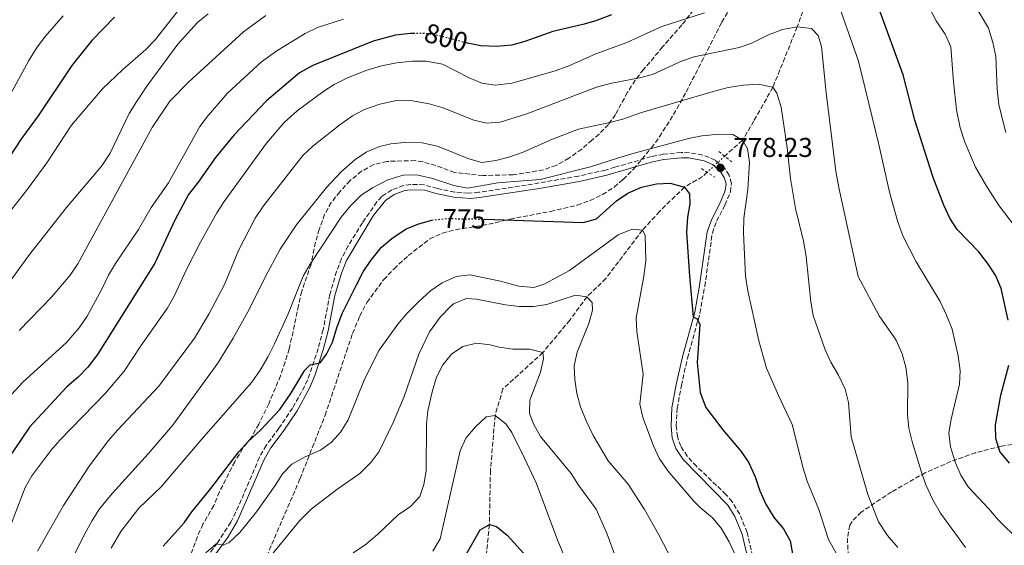
# Model space of a CAD drawing. Units: metres. Extents: x 617996 to 621457, y 4710928 to 4713300.
# Drawn here: x 618283 to 618645, y 4711916 to 4712109 of the extents above; entities that cross this region are included whole.
import ezdxf
from ezdxf.enums import TextEntityAlignment as Align

# ---------------------------------------------------------------- set-up
doc = ezdxf.new("R2010")
doc.units = ezdxf.units.M
doc.header["$MEASUREMENT"] = 0
for name, pattern in [('DGN Style 2', [1.7399219301090239, 1.043953158065414, -0.6959687720436097]), ('DGN Style 3', [2.435890702152634, 1.739921930109024, -0.6959687720436097]), ('DGN Style 5', [1.217945351076317, 0.5219765790327072, -0.6959687720436097])]:
    doc.linetypes.add(name, pattern=pattern)
for name, color, linetype, lineweight in [('Barranco lineal', 142, 'DGN Style 3', 13), ('Barranco lineal no visto', 142, 'DGN Style 5', 0), ('Camino', 7, 'DGN Style 3', 0), ('Cota de curva de nivel directora', 7, 'Continuous', 0), ('Cota de punto acotado terreno', 7, 'Continuous', 0), ('Curva de nivel directora', 30, 'Continuous', 30), ('Curva de nivel directora no vista', 30, 'DGN Style 5', 30), ('Curva de nivel intermedia', 30, 'Continuous', 0), ('Margen derecho', 7, 'Continuous', 0), ('Pontón-alcantarilla (pasos de agua)', 1, 'DGN Style 2', 0), ('Punto acotado terreno (símbolo)', 7, 'Continuous', 0), ('Zona arbolada', 92, 'DGN Style 3', 0)]:
    doc.layers.add(name, color=color, linetype=linetype, lineweight=lineweight)
doc.styles.add('Style-Arial', font='arial.ttf')

# ---------------------------------------------------------------- blocks, each defined once
blk = doc.blocks.new('5PATER')
at = {"layer": 'Punto acotado terreno (símbolo)', "linetype": 'Continuous', "lineweight": 0}
h = blk.add_hatch(color=51, dxfattribs=at)
edge = h.paths.add_edge_path()
edge.add_ellipse((0, 0), major_axis=(-0.1095731443231308, -0.1110710700762829), ratio=0.9994222409660317, start_angle=0, end_angle=360)

msp = doc.modelspace()

# ---------------------------------------------------------------- linework, layer by layer
at = {"layer": 'Barranco lineal', "color": 142, "linetype": 'DGN Style 3', "lineweight": 13}
for points in [[(618577.6699999999, 4712150.41, 800), (618572.2599999999, 4712130.4, 795), (618572.4500000002, 4712116.949999999, 792.0200000000042), (618568.7100000001, 4712106.619999999, 790), (618559.7599999999, 4712084.439999999, 785), (618552.8099999996, 4712072.07, 781.3800000000047), (618548.54, 4712064.99, 780), (618542.0499999998, 4712059.119999999, 777.3899999999995)], [(618535.6299999999, 4712053.230000001, 777), (618533.8799999999, 4712051.609999999, 777.0200000000042), (618527.3099999996, 4712047.789999999, 775), (618518.1200000001, 4712038.83, 772.8000000000029), (618511.8600000005, 4712031.960000001, 770), (618498.4199999999, 4712014.230000001, 766.9499999999972), (618491.4500000002, 4712007.460000001, 765), (618485.1399999997, 4711998.92, 762.9100000000036), (618475.25, 4711987, 760), (618460.5599999996, 4711973.65, 757.7200000000012), (618457.6900000004, 4711963.9, 755), (618455.9800000006, 4711943.680000001, 752.3399999999965), (618455.5800000001, 4711923.810000001, 750), (618454.29, 4711910.58, 747.0200000000042)]]:
    msp.add_polyline3d(points, dxfattribs=at)
at = {"layer": 'Barranco lineal no visto', "color": 142, "linetype": 'DGN Style 5', "lineweight": 0, "extrusion": (-0.6768260487168688, 0.7349173338934086, 0.04246189022305773), "elevation": 3044361.563400629, "flags": 128}
msp.add_lwpolyline([(-3647111.005837653, -128607.9496583338), (-3647109.568426681, -128608.3900555337), (-3647102.293304999, -128608.3400103974)], dxfattribs=at)
at = {"layer": 'Camino', "color": 7, "linetype": 'DGN Style 3', "lineweight": 0}
msp.add_polyline3d([(618552.3000000007, 4711912.210000002, 770.9100000000036), (618550.3200000003, 4711920.920000001, 771.4299999999931), (618547.5699999989, 4711927.619999999, 771.8099999999977), (618544.7600000014, 4711932.199999999, 771.9199999999984), (618542.5300000008, 4711934.859999999, 772.0500000000029), (618531.6799999991, 4711945.210000004, 772.6300000000047), (618528.3099999983, 4711948.910000003, 772.8699999999955), (618525.9099999999, 4711952.57, 773.0899999999967), (618524.7099999996, 4711956.130000001, 773.279999999999), (618524.2800000005, 4711960.050000002, 773.5099999999949), (618524.589999999, 4711966.480000001, 773.7299999999959), (618526.129999999, 4711974.890000002, 773.8600000000007), (618528.3799999976, 4711984.940000001, 774.5899999999965), (618532.9699999986, 4712001.51, 775.3399999999965), (618534.739999999, 4712011.34, 775.9199999999983), (618537.5199999994, 4712030.869999999, 777.0899999999965), (618539.0899999986, 4712035.270000001, 777.25), (618542.1499999985, 4712041.190000001, 777.7899999999936), (618544.1700000013, 4712045.980000001, 777.9199999999981), (618544.52, 4712049.140000002, 777.979999999996), (618543.6700000007, 4712052.17, 778.2299999999959), (618541.8299999967, 4712054.880000002, 778.3300000000019), (618538.5700000002, 4712057.690000001, 778.4900000000052), (618533.9799999989, 4712059.560000002, 778.729999999996), (618529.0700000006, 4712060.42, 778.7400000000052), (618526.0500000007, 4712060.490000002, 778.8699999999955), (618519.4499999981, 4712059.810000001, 779.0299999999991), (618515.0899999995, 4712058.970000002, 779.0299999999991), (618501.7399999987, 4712055.060000001, 779.529999999999), (618498.2600000007, 4712054.040000001, 779.6600000000037), (618488.2800000006, 4712051.800000002, 779.8300000000019), (618471.4899999978, 4712048.9, 779.8999999999944), (618451.7199999976, 4712045.86, 779.5599999999977), (618447.8299999983, 4712045.520000001, 779.5599999999977), (618442.8399999995, 4712045.970000003, 779.529999999999), (618436.4299999991, 4712047.250000001, 779.4100000000037), (618431.5699999996, 4712048.660000001, 779.3999999999943), (618426.5599999984, 4712048.720000002, 779.3699999999953), (618424.0700000006, 4712048.37, 779.3399999999967), (618419.739999999, 4712046.770000001, 779.279999999999), (618416.0199999996, 4712044.330000001, 779.1499999999944), (618414.2399999981, 4712042.34, 779.0399999999936), (618408.9200000007, 4712034.630000001, 778.6499999999943), (618403.659999999, 4712026.140000002, 778.2200000000014), (618401.2299999993, 4712021.49, 777.9600000000065), (618399.4299999999, 4712016.840000001, 777.5700000000072), (618396.969999999, 4712008.350000001, 777.0000000000001), (618394.5100000004, 4711995.430000001, 776.1999999999972), (618392.6599999998, 4711988.500000001, 775.6699999999984), (618389.6299999988, 4711979.189999999, 774.8699999999953), (618387.7800000003, 4711974.760000002, 774.4600000000065), (618383.2800000008, 4711966.630000002, 773.820000000007), (618378.2699999996, 4711959.190000001, 773.3800000000047), (618373.530000001, 4711952.900000001, 772.6300000000047), (618371.109999998, 4711948.540000001, 772.3699999999953), (618363.4400000013, 4711930.529999999, 771.0399999999936), (618360.5399999978, 4711924.640000002, 770.6199999999953), (618355.6299999994, 4711917.069999999, 770.070000000007), (618346.7299999989, 4711905.02, 769.0700000000071)], dxfattribs=at)
at = {"layer": 'Curva de nivel directora', "color": 30, "linetype": 'Continuous', "lineweight": 30, "flags": 128}
for points, elevation in [([(618646.27, 4711998.91), (618643.6599999992, 4712010.550000001), (618641.6599999988, 4712015.130000001), (618638.99, 4712019.36), (618635.3899999991, 4712023.970000002), (618627.5399999992, 4712032.180000001), (618624.7799999987, 4712036.350000001), (618622.5799999993, 4712041.180000001), (618618.7199999992, 4712051.250000002), (618611.8700000006, 4712072.340000001), (618607.579999999, 4712088.99), (618598.6699999997, 4712113.53)], 800.0000000000001), ([(618317.8499999981, 4712110.250000002), (618309.4999999999, 4712101.57), (618302.1399999993, 4712092.400000001), (618289.7799999987, 4712073.920000001), (618283.6299999997, 4712065.59), (618279.0599999988, 4712058.540000001)], 825.0000000000001), ([(618494.7599999983, 4712108.890000001), (618489.9699999982, 4712107.450000001), (618478.8700000006, 4712104.99), (618468.629999999, 4712101.199999999), (618463.7899999998, 4712099.949999999), (618458.1999999996, 4712099.37), (618452.3999999993, 4712099.630000002), (618447.4999999999, 4712100.610000002), (618447.1299999988, 4712100.710000002)], 800.0000000000005), ([(618500.5199999983, 4712111.109999999), (618494.7599999983, 4712108.890000001)], 800.0000000000001), ([(618428.2100000002, 4712104.220000001), (618426.6399999988, 4712104.240000002), (618421.089999999, 4712103.619999999), (618412.8599999989, 4712101.4), (618390.7699999987, 4712092.45), (618385.8600000002, 4712089.790000001), (618373.6899999996, 4712079.45), (618361.8299999997, 4712066.949999999), (618354.9999999991, 4712058.640000002), (618348.6199999999, 4712049.630000001), (618345.01, 4712045.109999999), (618340.0199999989, 4712035.65), (618332.6299999994, 4712019.850000001), (618311.6199999988, 4711986.34), (618308.0099999988, 4711981.59), (618304.5199999998, 4711978.020000001), (618300.3499999989, 4711974.390000001), (618286.5399999999, 4711959.62), (618268.8300000007, 4711933.490000002)], 800.0000000000001), ([(618453.6899999991, 4712035.960000001), (618490.1000000001, 4712034.730000001), (618494.9100000003, 4712036.080000001), (618502.2500000005, 4712042.789999999), (618506.4300000003, 4712045.520000001), (618511.5399999999, 4712047.720000003), (618516.9600000002, 4712048.970000002), (618521.9600000004, 4712049.220000002), (618527.3099999991, 4712047.789999999), (618529.0700000006, 4712045.359999999), (618529.2999999984, 4712041.62), (618528.3799999999, 4712036.710000002), (618528.0499999991, 4712031.220000003), (618529.0899999985, 4712015.090000001), (618530.53, 4712000.140000002), (618531.9299999992, 4711999.370000001), (618532.8599999992, 4711997.300000001), (618531.8800000001, 4711983.36), (618533.029999999, 4711972.28), (618535.1700000003, 4711966.84), (618541.4099999988, 4711958.65), (618548.1199999988, 4711950.690000001), (618550.8799999993, 4711946.529999999), (618553.2799999998, 4711941.41), (618554.9999999986, 4711936.16), (618557.169999999, 4711931.289999999), (618560.2099999988, 4711926.300000001), (618563.6699999989, 4711922.270000001), (618566.1099999996, 4711917.9), (618567.7900000005, 4711908.260000001)], 775.0000000000001), ([(618335.6600000003, 4711915.940000001), (618343.3699999994, 4711924.410000003), (618346.1999999991, 4711928.529999999), (618353.26, 4711937.080000001), (618363.4799999993, 4711950.500000001), (618366.7999999986, 4711954.230000001), (618371.610000001, 4711958.59), (618378.6399999983, 4711966.100000001), (618382.6500000005, 4711971.930000001), (618387.7699999991, 4711980.52), (618389.6800000002, 4711982.430000001), (618393.3899999983, 4711983.240000002), (618395.7799999999, 4711986.350000001), (618397.9599999993, 4711990.850000001), (618399.5099999983, 4711996.070000002), (618401.5499999989, 4712001.310000001), (618406.6200000006, 4712011.670000001), (618409.190000001, 4712016.630000001), (618412.0199999985, 4712020.779999999), (618415.9300000002, 4712025.720000002), (618419.7999999991, 4712028.880000002), (618424.9800000003, 4712032.480000001), (618429.6399999985, 4712034.270000001), (618434.4699999987, 4712035.600000001)], 775.0000000000003), ([(618646.6799999991, 4711946.320000002), (618643.1200000006, 4711950.660000003), (618641.7100000002, 4711955.460000001), (618641.5099999991, 4711960.51), (618643.5799999988, 4711971.33), (618646.4299999987, 4711982.400000001)], 800.0000000000001), ([(618446.730000001, 4711912.220000001), (618452.2400000006, 4711921.92), (618455.5800000001, 4711923.810000001), (618458.26, 4711923.050000001), (618462.1299999991, 4711919.960000002), (618469.38, 4711911.960000002)], 750.0000000000001)]:
    msp.add_lwpolyline(points, dxfattribs=dict(at, elevation=elevation))
at = {"layer": 'Curva de nivel directora no vista', "color": 30, "linetype": 'DGN Style 5', "lineweight": 30, "flags": 128}
for points, elevation in [([(618447.1299999988, 4712100.710000002), (618436.9699999999, 4712103.45), (618432.0199999989, 4712104.16), (618428.2100000002, 4712104.220000001)], 800.0000000000005), ([(618434.4699999987, 4712035.600000001), (618435.0099999995, 4712035.750000001), (618440.1500000005, 4712036.230000001), (618450.6099999989, 4712036.07), (618453.6899999991, 4712035.960000001)], 775.0000000000005)]:
    msp.add_lwpolyline(points, dxfattribs=dict(at, elevation=elevation))
at = {"layer": 'Curva de nivel intermedia', "color": 30, "linetype": 'Continuous', "lineweight": 0, "flags": 128}
for points, elevation in [([(618645.3200000002, 4712067.800000001), (618642.820000001, 4712077.989999998), (618642.1600000017, 4712083.749999999), (618641.7200000014, 4712095.79), (618640.5900000003, 4712100.869999998), (618638.9699999999, 4712106.099999999), (618625.5800000011, 4712128.970000001)], 810), ([(618581.85, 4712120.980000001), (618591.28, 4712094.029999998), (618598.7099999997, 4712063.42), (618602.5800000011, 4712045.919999998), (618605.5700000018, 4712035.399999999), (618607.5000000007, 4712029.91), (618612.4000000004, 4712020.34), (618621.2100000014, 4712005.75), (618623.6100000021, 4712000.759999999), (618625.6200000013, 4711995.600000001), (618627.9000000014, 4711985.850000001), (618628.5600000008, 4711980.4)], 795), ([(618343.7000000002, 4712115.739999998), (618332.8100000004, 4712101.890000001), (618329.3400000014, 4712098.289999999), (618320.8299999998, 4712091), (618313.4000000001, 4712083.930000001), (618302.040000001, 4712070.53), (618292.9500000004, 4712056.720000001), (618285.5499999997, 4712046.509999999), (618270.5600000008, 4712027.699999999)], 820.0000000000001), ([(618656.7599999997, 4712022.78), (618642.9200000018, 4712040.890000001), (618638.2000000009, 4712048.09), (618634.2600000004, 4712055.050000002), (618630.2599999993, 4712064.220000001), (618628.5800000008, 4712069.58), (618627.2500000009, 4712076.119999998), (618626.0800000018, 4712086.429999999), (618625.2000000011, 4712099.349999998), (618623.0500000009, 4712103.92), (618619.7100000017, 4712108.800000001), (618617.0499999995, 4712114.029999999)], 805.0000000000001), ([(618401.9300000012, 4712109.489999999), (618392.3900000014, 4712106.36), (618387.8899999998, 4712104.16), (618377.8000000002, 4712098.11), (618371.8400000011, 4712093.779999998), (618359.4100000013, 4712082.34), (618352.2099999995, 4712074.039999999), (618349.190000002, 4712070.060000001), (618337.690000002, 4712049.3), (618331.3600000021, 4712040.239999999), (618326.5899999999, 4712032.17), (618318.1699999999, 4712019.749999999), (618315.5800000017, 4712015.48), (618313.1200000007, 4712010.29), (618307.7400000006, 4712000.350000001), (618304.8000000013, 4711996.119999998), (618300.1499999999, 4711990.720000001), (618284.1300000004, 4711976.160000001), (618275.9400000006, 4711967.159999999)], 805.0000000000002), ([(618277.1500000021, 4711917), (618285.0300000012, 4711937.38), (618287.4400000006, 4711941.770000001), (618294.4400000013, 4711951.010000001), (618297.7300000016, 4711954.77), (618314.4800000018, 4711972.059999999), (618321.3300000007, 4711980.130000001), (618327.4600000017, 4711989.449999999), (618337.1900000013, 4712003.140000001), (618339.7800000019, 4712007.699999999), (618344.1200000005, 4712017.300000002), (618349.3700000008, 4712027.599999999), (618355.3900000004, 4712038.279999998), (618358.1300000006, 4712042.470000001), (618373.7300000021, 4712063.869999999), (618380.2200000008, 4712071.48), (618384.9300000004, 4712075.800000001), (618394.3600000006, 4712082.800000001), (618398.6000000008, 4712085.460000001), (618403.2200000009, 4712087.73), (618410.2100000002, 4712090.550000001), (618415.8899999999, 4712092.380000001), (618421.4600000001, 4712093.460000001), (618427.3800000009, 4712093.99), (618432.380000001, 4712094.009999998), (618438.3300000011, 4712092.929999999), (618448.1300000001, 4712087.970000001), (618452.7700000004, 4712086.009999999), (618457.7100000001, 4712085.210000001), (618463.9400000018, 4712085.98), (618479.8099999994, 4712090.510000001), (618484.53, 4712092.180000001), (618494.7300000014, 4712096.720000001), (618506.1399999998, 4712100.850000001), (618518.9000000004, 4712106.81), (618534.5900000014, 4712111.730000001)], 795), ([(618298.980000001, 4712110.720000001), (618292.3800000005, 4712103.139999999), (618289.1399999994, 4712098.859999998), (618286.3000000007, 4712094.25), (618277.8800000009, 4712078.699999999)], 830.0000000000001), ([(618352.2099999995, 4712111.449999999), (618348.3000000003, 4712108.28), (618341.0500000014, 4712100.249999999), (618329.6800000012, 4712084.789999999), (618325.8700000001, 4712079.130000001), (618323.2000000014, 4712074.779999999), (618316.1800000007, 4712060.230000001), (618313.150000002, 4712055.579999999), (618300.1600000011, 4712040.319999999), (618286.2500000016, 4712022.560000001), (618278.8600000021, 4712012.33)], 815.0000000000001), ([(618373.3900000001, 4712110.819999999), (618365.1900000015, 4712104.849999999), (618345.1799999999, 4712086.480000001), (618338.2199999995, 4712079.279999998), (618331.7100000007, 4712069.720000001), (618304.3800000012, 4712019.539999999), (618301.5300000013, 4712015.42), (618294.6500000014, 4712007.319999999), (618282.8099999994, 4711995.109999998)], 810), ([(618289.5000000015, 4711914.029999999), (618299.0700000003, 4711930.8), (618308.5800000011, 4711945.259999999), (618315.6700000011, 4711954.689999999), (618318.9000000008, 4711958.500000001), (618334.1600000004, 4711974.599999999), (618347.280000001, 4711992.300000001), (618352.4700000011, 4712001.109999999), (618358.2699999991, 4712011.99), (618363.3499999996, 4712024.519999999), (618369.55, 4712036.32), (618372.5300000019, 4712040.930000001), (618387.0400000004, 4712059.34), (618390.6900000004, 4712062.759999998), (618400.6000000013, 4712070.689999999), (618405.2300000002, 4712073.909999999), (618409.6500000014, 4712076.240000002), (618415.3300000011, 4712078.289999999), (618421.4100000008, 4712079.599999998), (618427.3499999996, 4712079.429999998), (618433.4900000019, 4712078.390000002), (618438.5999999993, 4712076.930000001), (618449.5100000014, 4712072.430000001), (618454.5600000008, 4712071.289999999), (618459.5400000007, 4712071.679999999), (618469.370000001, 4712074.73), (618494.9999999997, 4712084.46), (618499.9200000014, 4712085.79), (618510.6900000006, 4712087.869999998), (618515.540000001, 4712089.109999998), (618526.1300000012, 4712094.029999998), (618530.8800000009, 4712095.600000001), (618547.3200000008, 4712099.04), (618552.0500000004, 4712100.66), (618558.1500000001, 4712103.710000001), (618563.3100000012, 4712105.720000001), (618568.7100000014, 4712106.619999999), (618573.9599999996, 4712106.029999999), (618576.3899999993, 4712103.499999999), (618577.640000001, 4712099.399999999), (618579.370000001, 4712082.350000001), (618582.9500000017, 4712053.659999999), (618583.9700000011, 4712047.67), (618591.0800000011, 4712014.98), (618598.8399999995, 4712000.5), (618605.1200000005, 4711991.59), (618607.3100000008, 4711986.51), (618608.6100000016, 4711981.680000001), (618609.3100000012, 4711975.91), (618609.2799999999, 4711964.24), (618609.7000000002, 4711959.249999999), (618611.03, 4711953.78), (618614.4000000008, 4711943.08), (618615.9299999997, 4711938.46), (618618.5400000003, 4711932.839999998), (618621.3000000007, 4711927.999999999), (618630.4900000019, 4711915.399999999)], 790.0000000000001), ([(618301.5800000004, 4711909.789999999), (618307.040000001, 4711920.689999998), (618309.6100000015, 4711925.359999999), (618312.3499999996, 4711929.539999999), (618317.0000000009, 4711935.21), (618330.1700000007, 4711949.789999999), (618339.0900000012, 4711960.250000001), (618355.7600000012, 4711983.099999999), (618361.4600000009, 4711992.31), (618367.4500000012, 4712003.019999999), (618373.1900000012, 4712014.730000001), (618378.7000000009, 4712024.960000002), (618384.5800000017, 4712033.819999999), (618395.6900000006, 4712047.680000001), (618401.1100000008, 4712053.349999998), (618406.14, 4712057.779999998), (618410.2900000007, 4712060.57), (618415.2500000006, 4712062.699999998), (618419.3299999998, 4712063.689999999), (618424.3099999998, 4712064.210000001), (618430.8900000001, 4712064.090000001), (618436.5700000019, 4712062.779999998), (618448.0200000006, 4712058.17), (618452.8700000009, 4712056.869999998), (618457.9300000013, 4712057.49), (618462.7599999993, 4712058.739999999), (618467.9900000019, 4712060.55), (618478.760000001, 4712065.430000001), (618488.3800000013, 4712069.079999999), (618499.7899999997, 4712071.470000001), (618504.610000001, 4712072.779999998), (618511.1199999999, 4712075.079999999), (618537.8500000003, 4712082.910000001), (618543.350000001, 4712084.300000001), (618548.9300000002, 4712085.220000001), (618554.3800000016, 4712085.57), (618559.7599999995, 4712084.439999999), (618561.1800000012, 4712082.32), (618562.8300000007, 4712077.079999999), (618565.0700000003, 4712062.189999999), (618566.2599999994, 4712050.939999999), (618568.0200000008, 4712039.930000001), (618570.9900000013, 4712027.930000001), (618572.0400000018, 4712022.3), (618573.7200000006, 4712005.58), (618574.5600000009, 4712000.640000001), (618579.0300000012, 4711987.970000002), (618581.0899999999, 4711983.409999999), (618583.8300000002, 4711978.7), (618586.3300000014, 4711973.53), (618587.5800000008, 4711968.670000001), (618588.5599999998, 4711955.999999999), (618594.6799999997, 4711934.92), (618598.6100000015, 4711924.789999999), (618601.8300000001, 4711919.83), (618605.6900000002, 4711915.399999999)], 785), ([(618316.5499999995, 4711915.189999999), (618320.1300000002, 4711921.220000001), (618326.7500000009, 4711929.850000001), (618334.9800000008, 4711937.66), (618349.6400000014, 4711954.910000001), (618368.3200000008, 4711976.179999999), (618371.3899999997, 4711980.550000001), (618374.3500000013, 4711985.570000002), (618376.5700000008, 4711990.230000001), (618381.5900000011, 4712001.250000001), (618387.1900000002, 4712015.109999998), (618389.7300000016, 4712019.42), (618401.1700000013, 4712036.77), (618404.6, 4712040.9), (618408.4700000013, 4712044.77), (618412.6300000009, 4712047.53), (618418.2500000002, 4712050.449999999), (618423.8499999995, 4712052.15), (618428.8499999995, 4712052.249999999), (618434.3300000001, 4712051.079999999), (618442.5800000001, 4712048.310000001), (618447.5199999999, 4712047.430000001), (618458.7100000015, 4712049.3), (618474.2900000006, 4712050.529999999), (618492.730000001, 4712055.220000002), (618502.6999999998, 4712058.349999999), (618507.9700000006, 4712060.009999999), (618528.770000001, 4712065.659999999), (618533.6700000005, 4712066.649999999), (618540.0800000011, 4712067.269999999), (618545.0800000011, 4712067.13)], 780.0000000000001), ([(618545.0800000011, 4712067.13), (618548.5400000013, 4712064.989999999), (618550.3800000007, 4712061.84), (618551.1699999997, 4712056.96), (618550.5999999997, 4712046.88), (618549.1300000013, 4712036.37), (618548.9600000014, 4712031.01), (618549.6699999999, 4712015.029999998), (618550.5100000004, 4712009.720000001), (618554.640000001, 4711991.25), (618557.4600000017, 4711981.289999999), (618561.7700000012, 4711971.270000001), (618566.8800000009, 4711960.600000001), (618570.8900000007, 4711944.570000002), (618572.3600000015, 4711939.789999997), (618576.7100000011, 4711929.309999999), (618580.1399999999, 4711918.369999998), (618583.03, 4711913.350000001)], 780.0000000000001), ([(618351.4400000006, 4711913.42), (618355.1300000009, 4711916.759999999), (618357.7000000014, 4711916.31), (618359.9700000001, 4711917.239999999), (618363.8800000016, 4711920.939999999), (618369.9700000003, 4711928.539999999), (618376.8700000005, 4711938.119999998), (618379.51, 4711942.470000001), (618383.0400000017, 4711946.02), (618387.9000000008, 4711948.739999999), (618393.5300000013, 4711951.149999999), (618397.5800000015, 4711954.079999999), (618400.97, 4711957.819999998), (618403.6800000013, 4711962.289999999), (618409.79, 4711977.49), (618415.0800000008, 4711987.88), (618422.0000000009, 4711997.429999999), (618425.2999999999, 4712001.38), (618429.5300000012, 4712005.689999999), (618433.9200000011, 4712009.619999999), (618438.2400000016, 4712012.560000001), (618443.4200000007, 4712014.880000001), (618448.3899999994, 4712015.58), (618459.6400000014, 4712013.279999998), (618466.3800000004, 4712011.409999999), (618471.8900000001, 4712010.849999999), (618475.9600000003, 4712012.23), (618485.070000001, 4712017.189999999), (618502.9600000014, 4712030.289999999), (618508.0100000006, 4712032.38), (618511.8600000018, 4712031.96), (618512.860000001, 4712030.119999998), (618513.0800000001, 4712020.63), (618512.3899999993, 4712015.02), (618509.5400000017, 4711999.730000001), (618509.7600000007, 4711994.730000001), (618512.100000001, 4711979.08), (618510.8200000002, 4711967.989999999), (618511.9900000015, 4711963.13), (618515.8400000005, 4711952.720000001), (618517.9800000017, 4711948.21), (618521.14, 4711943.569999999), (618530.7100000011, 4711932.38), (618533.010000001, 4711930.029999998), (618537.610000001, 4711926.350000001), (618540.7699999994, 4711922.470000001), (618543.6799999997, 4711917.449999999), (618548.2900000007, 4711907.739999999)], 770), ([(618375.3700000005, 4711912.42), (618385.9400000006, 4711925.300000002), (618390.1200000005, 4711929.439999999), (618399.5000000015, 4711936.640000001), (618407.9500000004, 4711942.519999999), (618412.1400000014, 4711946.679999999), (618415.1200000009, 4711950.699999999), (618420.32, 4711961.55), (618424.2300000016, 4711970.899999999), (618429.700000001, 4711986.38), (618433.6100000005, 4711994.63), (618437.5100000007, 4712000.01), (618441.4100000011, 4712004.099999998), (618442.360000001, 4712004.880000001), (618447.1300000009, 4712006.84), (618450.8700000005, 4712006.55), (618461.4600000007, 4712004.519999999), (618466.480000001, 4712003.96), (618471.8099999996, 4712003.859999999), (618476.7300000016, 4712004.710000001), (618487.2400000013, 4712008.100000001), (618491.4500000002, 4712007.46), (618493.4100000004, 4712005.42), (618493.5100000009, 4712002.529999999), (618492.1800000012, 4711997.720000002), (618487.9000000006, 4711987.109999998), (618486.7899999998, 4711982.140000001), (618486.9700000009, 4711977.150000001), (618487.7700000011, 4711971.939999999), (618489.0499999997, 4711967.109999998), (618491.1100000005, 4711961.939999999), (618493.7800000014, 4711956.58), (618499.1900000006, 4711947.26), (618506.5399999998, 4711938.649999999), (618512.6200000017, 4711929.32), (618517.85, 4711920.029999998), (618536.1800000007, 4711884.65)], 765.0000000000001), ([(618405.5800000012, 4711913.449999998), (618409.8500000003, 4711916.300000001), (618414.4900000007, 4711920.17), (618422.0800000012, 4711927.369999999), (618426.5899999996, 4711930.5), (618430.0300000019, 4711934.13), (618431.5300000017, 4711938.580000001), (618432.360000001, 4711943.519999998), (618432.4400000013, 4711960.67), (618433.0100000014, 4711965.630000001), (618434.5100000012, 4711972.54), (618436.1400000006, 4711977.899999999), (618438.5000000009, 4711982.509999999), (618441.7199999996, 4711986.46), (618445.8400000012, 4711989.27), (618450.8900000006, 4711990.390000001), (618455.8500000006, 4711989.829999999), (618459.2100000001, 4711988.92), (618464.1699999997, 4711988.26), (618470.2800000008, 4711988.269999999), (618475.2500000017, 4711986.999999999), (618475.5300000012, 4711984.640000001), (618474.4300000014, 4711979.76), (618470.4100000004, 4711969.48), (618470.3400000011, 4711964.63), (618471.9600000017, 4711960.579999999), (618474.4100000013, 4711956.220000001), (618485.6699999999, 4711942.519999999), (618488.3099999997, 4711938.27), (618494.8800000012, 4711929.51), (618498.8500000008, 4711920.25), (618504.9500000007, 4711903.679999998)], 760), ([(618628.5600000008, 4711980.4), (618628.3500000006, 4711975.380000001), (618625.2300000002, 4711962.499999999), (618624.4200000011, 4711957.56), (618625.0600000003, 4711952.350000001), (618626.8200000017, 4711946.509999999), (618628.7999999998, 4711941.909999999), (618631.490000001, 4711937.630000001), (618639.1500000008, 4711929.650000001), (618642.5799999996, 4711925.539999999), (618650.2300000007, 4711917.970000001)], 795), ([(618434.8600000021, 4711914.009999999), (618437.5300000008, 4711918.529999998), (618444.8600000001, 4711950.869999999), (618446.9900000002, 4711955.59), (618450.4400000013, 4711959.75), (618454.4199999999, 4711963.439999998), (618457.6900000023, 4711963.9), (618461.6300000006, 4711960.779999998), (618463.8900000004, 4711957.58), (618468.3700000019, 4711948.409999998), (618472.7700000008, 4711939.119999999), (618480.69, 4711917.840000001), (618489.290000001, 4711897.5)], 755)]:
    msp.add_lwpolyline(points, dxfattribs=dict(at, elevation=elevation))
at = {"layer": 'Margen derecho', "color": 7, "linetype": 'Continuous', "lineweight": 0}
msp.add_polyline3d([(618550.3899999997, 4711911.859999999, 770.9100000000036), (618548.4600000007, 4711920.340000002, 771.4299999999931), (618545.8399999988, 4711926.740000002, 771.8099999999977), (618543.2300000003, 4711931.000000001, 771.9199999999984), (618526.7999999997, 4711947.690000001, 772.8699999999955), (618524.1599999998, 4711951.710000002, 773.0899999999967), (618522.8099999975, 4711955.7, 773.279999999999), (618522.3299999969, 4711959.990000002, 773.5099999999949), (618522.6599999999, 4711966.710000004, 773.7299999999959), (618524.229999999, 4711975.28, 773.8600000000007), (618526.5, 4711985.41, 774.5899999999965), (618531.0599999976, 4712001.82, 775.3300000000019), (618532.8199999989, 4712011.650000001, 775.9199999999983), (618535.6299999985, 4712031.340000001, 777.0899999999965), (618537.3099999971, 4712036.050000003, 777.25), (618540.3899999994, 4712042.020000001, 777.7899999999936), (618542.2699999993, 4712046.470000001, 777.9199999999981), (618542.5500000009, 4712048.980000001, 777.979999999996), (618541.8899999993, 4712051.340000001, 778.2299999999959), (618540.3700000015, 4712053.580000001, 778.3300000000019), (618537.5199999994, 4712056.040000002, 778.4900000000052), (618534.4799999996, 4712057.410000003, 778.7100000000065), (618528.8599999981, 4712058.490000002, 778.7400000000052), (618526.129999999, 4712058.550000002, 778.8699999999955), (618519.7299999996, 4712057.890000002, 779.0299999999991), (618515.5399999986, 4712057.080000001, 779.0299999999991), (618498.7399999968, 4712052.160000001, 779.6600000000037), (618488.6600000006, 4712049.890000001, 779.8300000000019), (618473.8900000006, 4712047.32, 779.9100000000036), (618451.9699999979, 4712043.940000001, 779.5599999999977), (618448.699999998, 4712043.600000001, 779.5599999999977), (618442.579999998, 4712044.040000001, 779.529999999999), (618435.9599999995, 4712045.370000001, 779.4100000000037), (618431.8299999967, 4712046.630000002, 779.4100000000037), (618426.6700000024, 4712046.779999999, 779.3699999999953), (618424.5399999977, 4712046.480000001, 779.3399999999967), (618420.6199999995, 4712045.030000002, 779.279999999999), (618417.3599999984, 4712042.890000002, 779.1499999999944), (618412.9400000017, 4712037.199999999, 778.8300000000019), (618403.089999999, 4712020.859999999, 777.979999999996), (618401.2699999996, 4712016.220000002, 777.5700000000072), (618398.850000001, 4712007.9, 777.0000000000001), (618396.3999999991, 4711994.99, 776.1999999999972), (618394.5199999993, 4711987.949999999, 775.6699999999984), (618391.4499999981, 4711978.520000001, 774.8699999999953), (618389.5300000004, 4711973.920000001, 774.4600000000065), (618384.9400000017, 4711965.619999999, 773.820000000007), (618379.8399999987, 4711958.060000001, 773.3800000000047), (618375.2899999978, 4711952.029999999, 772.6399999999995), (618372.8500000016, 4711947.680000001, 772.3699999999953), (618363.0199999989, 4711925.140000001, 770.7200000000012), (618359.5499999998, 4711919.32, 770.3300000000019), (618348.4200000009, 4711904.050000002, 769.0700000000071)], dxfattribs=at)
at = {"layer": 'Pontón-alcantarilla (pasos de agua)', "color": 1, "linetype": 'DGN Style 2', "lineweight": 0, "elevation": 778.3999999999943, "flags": 128}
msp.add_lwpolyline([(618539.9100000003, 4712060.84), (618544.6600000003, 4712057.02)], dxfattribs=at)
at = {"layer": 'Pontón-alcantarilla (pasos de agua)', "color": 1, "linetype": 'DGN Style 2', "lineweight": 0, "extrusion": (0.008565260390189082, -0.005651667716932734, 0.9999473460970161), "elevation": -20554.83678421014, "flags": 128}
msp.add_lwpolyline([(618504.2037166151, 4712013.675527712), (618509.0840515232, 4712010.455476285)], dxfattribs=at)
at = {"layer": 'Zona arbolada', "color": 92, "linetype": 'DGN Style 3', "lineweight": 0}
for points in [[(618373.7100000001, 4711912.140000001, 770.6699999999983), (618386.04, 4711940.730000001, 772.1600000000036), (618395.2400000002, 4711963.970000001, 773.1999999999972), (618403.0700000003, 4711987.369999999, 774.1600000000036), (618405.3399999999, 4711994.029999999, 774.1600000000036), (618407.9400000004, 4712000.359999999, 774.1600000000036), (618410.5599999996, 4712005.439999999, 774.5399999999936), (618416.7699999996, 4712013.810000001, 774.8999999999943), (618420.5800000001, 4712017.810000001, 775.2899999999936), (618425.79, 4712022.619999999, 775.3000000000029), (618433.6900000004, 4712028.779999999, 775.3000000000029), (618438.3799999999, 4712030.869999999, 775.570000000007), (618443.1699999999, 4712032.119999999, 776.25), (618452.9900000002, 4712033.65, 777.9900000000052), (618457.8499999996, 4712034.680000001, 778.6399999999995), (618463.1699999999, 4712036.029999999, 778.9499999999972), (618478.1100000005, 4712038.84, 778.429999999993), (618487.9199999999, 4712041.189999999, 777.8800000000047), (618492.6399999997, 4712042.869999999, 777.8000000000029), (618497.1699999999, 4712045.029999999, 777.9900000000052), (618501.4800000006, 4712047.810000001, 778.5200000000042), (618504.7400000002, 4712050.57, 779.2599999999949), (618508.5099999999, 4712054.359999999, 780.3699999999953), (618515.1399999997, 4712062.180000001, 782.6000000000058), (618518.0599999996, 4712066.210000001, 783.7200000000012), (618523.2999999998, 4712074.42, 785.9700000000012), (618527.9400000004, 4712082.810000001, 788.2299999999959), (618541, 4712108.350000001, 795.0500000000029), (618571.2000000002, 4712160.550000001, 809.179999999993)], [(618373.7100000001, 4711912.140000001, 770.6699999999983), (618386.04, 4711940.730000001, 772.1600000000036), (618395.2400000002, 4711963.970000001, 773.1999999999972), (618403.0700000003, 4711987.369999999, 774.1600000000036), (618405.3399999999, 4711994.029999999, 774.1600000000036), (618407.9400000004, 4712000.359999999, 774.1600000000036), (618410.5599999996, 4712005.439999999, 774.5399999999936), (618416.7699999996, 4712013.810000001, 774.8999999999943), (618420.5800000001, 4712017.810000001, 775.2899999999936), (618425.79, 4712022.619999999, 775.3000000000029), (618433.6900000004, 4712028.779999999, 775.3000000000029), (618438.3799999999, 4712030.869999999, 775.570000000007), (618443.1699999999, 4712032.119999999, 776.25), (618452.9900000002, 4712033.65, 777.9900000000052), (618457.8499999996, 4712034.680000001, 778.6399999999995), (618463.1699999999, 4712036.029999999, 778.9499999999972), (618478.1100000005, 4712038.84, 778.429999999993), (618487.9199999999, 4712041.189999999, 777.8800000000047), (618492.6399999997, 4712042.869999999, 777.8000000000029), (618497.1699999999, 4712045.029999999, 777.9900000000052), (618501.4800000006, 4712047.810000001, 778.5200000000042), (618504.7400000002, 4712050.57, 779.2599999999949), (618508.5099999999, 4712054.359999999, 780.3699999999953), (618515.1399999997, 4712062.180000001, 782.6000000000058), (618518.0599999996, 4712066.210000001, 783.7200000000012), (618523.2999999998, 4712074.42, 785.9700000000012), (618527.9400000004, 4712082.810000001, 788.2299999999959), (618541, 4712108.350000001, 795.0500000000029), (618571.2000000002, 4712160.550000001, 809.179999999993)], [(618532.1500000004, 4712114.710000001, 797.6600000000036), (618526.29, 4712107.350000001, 794.4100000000036), (618519.2599999999, 4712099.26, 791.75), (618512.2300000006, 4712090.949999999, 792.0399999999936), (618509.1900000004, 4712087, 791.529999999999), (618506.3600000005, 4712082.630000001, 790.0399999999936), (618501.8799999999, 4712074.439999999, 786.2299999999959), (618499.3700000001, 4712070.77, 785.25), (618495.8799999999, 4712067.189999999, 785.2299999999959), (618493.2699999996, 4712065.060000001, 785.5500000000029), (618489.5099999999, 4712061.720000001, 784.9600000000065), (618484.8099999996, 4712058.380000001, 784.6600000000036), (618480.0999999996, 4712055.75, 784.3600000000006), (618475.4199999999, 4712054.07, 783.779999999999), (618464.29, 4712052.33, 784.070000000007), (618453.1900000004, 4712052.02, 784.3600000000006), (618442.7800000003, 4712053.130000001, 784.6600000000036), (618435.9100000003, 4712055.680000001, 784.3600000000006), (618431.0899999999, 4712057.09, 784.3600000000006), (618428.3399999999, 4712057.52, 784.3600000000006), (618417.9400000004, 4712057.210000001, 784.3600000000006), (618413.0800000001, 4712056.029999999, 784.3600000000006), (618408.6100000005, 4712053.59, 784.3600000000006), (618404.4400000004, 4712050.180000001, 784.3600000000006), (618400.5800000001, 4712046.060000001, 784.3000000000029), (618397.4900000002, 4712042.109999999, 784.179999999993), (618395.04, 4712037.779999999, 784.0800000000019), (618393.0700000003, 4712032.230000001, 784.3600000000006), (618391.6799999997, 4712027.49, 784.070000000007), (618390.0899999999, 4712019.449999999, 781.1199999999953), (618386.6100000005, 4712009.5, 779.0500000000029), (618385.4600000001, 4712004.289999999, 778.1600000000036), (618382.0599999996, 4711988.33, 776.4100000000036), (618380.4900000002, 4711983.470000001, 775.8000000000029), (618378.8300000001, 4711978.49, 775.8000000000029), (618374.5099999999, 4711968.199999999, 775.6699999999983), (618370.8799999999, 4711960.710000001, 775.2100000000065), (618368.0800000001, 4711955.730000001, 774.9100000000036), (618364.9699999997, 4711951.82, 774.9100000000036), (618362.0300000003, 4711946.9, 774.9100000000036), (618356.4000000004, 4711935.800000001, 774.9100000000036), (618354.3099999996, 4711930.82, 775.2100000000065), (618350.3399999999, 4711923.939999999, 775.2100000000065), (618348.2999999998, 4711919.380000001, 775.0899999999965), (618343.6100000005, 4711906.880000001, 774.320000000007)], [(618532.1500000004, 4712114.710000001, 797.6600000000036), (618526.29, 4712107.350000001, 794.4100000000036), (618519.2599999999, 4712099.26, 791.75), (618512.2300000006, 4712090.949999999, 792.0399999999936), (618509.1900000004, 4712087, 791.529999999999), (618506.3600000005, 4712082.630000001, 790.0399999999936), (618501.8799999999, 4712074.439999999, 786.2299999999959), (618499.3700000001, 4712070.77, 785.25), (618495.8799999999, 4712067.189999999, 785.2299999999959), (618493.2699999996, 4712065.060000001, 785.5500000000029), (618489.5099999999, 4712061.720000001, 784.9600000000065), (618484.8099999996, 4712058.380000001, 784.6600000000036), (618480.0999999996, 4712055.75, 784.3600000000006), (618475.4199999999, 4712054.07, 783.779999999999), (618464.29, 4712052.33, 784.070000000007), (618453.1900000004, 4712052.02, 784.3600000000006), (618442.7800000003, 4712053.130000001, 784.6600000000036), (618435.9100000003, 4712055.680000001, 784.3600000000006), (618431.0899999999, 4712057.09, 784.3600000000006), (618428.3399999999, 4712057.52, 784.3600000000006), (618417.9400000004, 4712057.210000001, 784.3600000000006), (618413.0800000001, 4712056.029999999, 784.3600000000006), (618408.6100000005, 4712053.59, 784.3600000000006), (618404.4400000004, 4712050.180000001, 784.3600000000006), (618400.5800000001, 4712046.060000001, 784.3000000000029), (618397.4900000002, 4712042.109999999, 784.179999999993), (618395.04, 4712037.779999999, 784.0800000000019), (618393.0700000003, 4712032.230000001, 784.3600000000006), (618391.6799999997, 4712027.49, 784.070000000007), (618390.0899999999, 4712019.449999999, 781.1199999999953), (618386.6100000005, 4712009.5, 779.0500000000029), (618385.4600000001, 4712004.289999999, 778.1600000000036), (618382.0599999996, 4711988.33, 776.4100000000036), (618380.4900000002, 4711983.470000001, 775.8000000000029), (618378.8300000001, 4711978.49, 775.8000000000029), (618374.5099999999, 4711968.199999999, 775.6699999999983), (618370.8799999999, 4711960.710000001, 775.2100000000065), (618368.0800000001, 4711955.730000001, 774.9100000000036), (618364.9699999997, 4711951.82, 774.9100000000036), (618362.0300000003, 4711946.9, 774.9100000000036), (618356.4000000004, 4711935.800000001, 774.9100000000036), (618354.3099999996, 4711930.82, 775.2100000000065), (618350.3399999999, 4711923.939999999, 775.2100000000065), (618348.2999999998, 4711919.380000001, 775.0899999999965), (618343.6100000005, 4711906.880000001, 774.320000000007)], [(618654.9400000004, 4711954.199999999, 803.8899999999995), (618643.7400000002, 4711952.609999999, 801.5200000000042), (618634.25, 4711950.220000001, 799.320000000007), (618625.1299999999, 4711946.970000001, 796.9400000000023), (618615.7800000003, 4711942.869999999, 794.1100000000006), (618603.3600000005, 4711935.800000001, 789.779999999999), (618592.2400000002, 4711928.369999999, 785.5800000000019), (618588.9100000003, 4711924.99, 784.0200000000042), (618588, 4711923.59, 783.5099999999949), (618587.1299999999, 4711918.82, 782.1399999999995), (618587.4299999997, 4711912.939999999, 781.929999999993)], [(618654.9400000004, 4711954.199999999, 803.8899999999995), (618643.7400000002, 4711952.609999999, 801.5200000000042), (618634.25, 4711950.220000001, 799.320000000007), (618625.1299999999, 4711946.970000001, 796.9400000000023), (618615.7800000003, 4711942.869999999, 794.1100000000006), (618603.3600000005, 4711935.800000001, 789.779999999999), (618592.2400000002, 4711928.369999999, 785.5800000000019), (618588.9100000003, 4711924.99, 784.0200000000042), (618588, 4711923.59, 783.5099999999949), (618587.1299999999, 4711918.82, 782.1399999999995), (618587.4299999997, 4711912.939999999, 781.929999999993), (618588.4000000004, 4711908.210000001, 781.9199999999983), (618590.1299999999, 4711903.480000001, 781.8999999999943), (618594.2000000002, 4711894.4, 781.8800000000047), (618601.5899999999, 4711880.09, 781.9400000000023), (618604.2699999996, 4711875.92, 782.1600000000036), (618606.4600000001, 4711873.42, 782.3699999999953)]]:
    msp.add_polyline3d(points, dxfattribs=at)

# ---------------------------------------------------------------- block references
at = {"layer": 'Punto acotado terreno (símbolo)', "color": 7, "linetype": 'Continuous', "lineweight": 0, "xscale": 10, "yscale": 10, "zscale": 10}
msp.add_blockref('5PATER', (618540.4899999978, 4712054.850000001, 778.2299999999959), dxfattribs=at)

# ---------------------------------------------------------------- texts
at = {"layer": 'Cota de curva de nivel directora', "color": 7, "linetype": 'Continuous', "lineweight": 0, "style": 'Style-Arial'}
for s, rotation, p in [('800', 344.89971, (618439.7096516514, 4712102.704645251, 800)), ('775', 359.14016, (618446.3010892223, 4712036.136104295, 775))]:
    msp.add_text(s, height=7.000000000000002, rotation=rotation, dxfattribs=at).set_placement(p, align=Align.MIDDLE_CENTER)
at = {"layer": 'Cota de punto acotado terreno', "color": 7, "linetype": 'Continuous', "lineweight": 0, "style": 'Style-Arial'}
msp.add_text('778.23', height=7.000000000000002, dxfattribs=at).set_placement((618545.2600000026, 4712058.850000001, 778.2299999999959))

doc.saveas('drawing.dxf')
